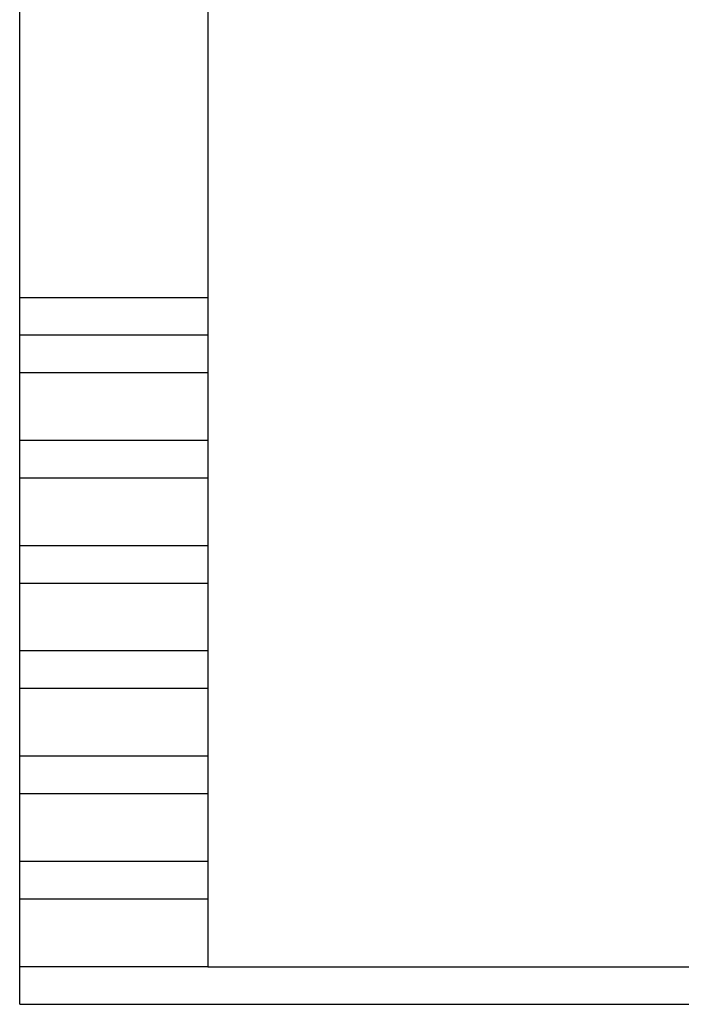
# Model space of a CAD drawing. Units: millimetres. Extents: x 75118 to 77176, y -356 to 1089.
# Drawn here: x 75118 to 75549, y -356 to 285 of the extents above; entities that cross this region are included whole.
import ezdxf

# ---------------------------------------------------------------- set-up
doc = ezdxf.new("R2010")
doc.units = ezdxf.units.MM

msp = doc.modelspace()

# ---------------------------------------------------------------- linework, layer by layer
for p, q in [((75117.748, -356.419), (75117.748, 1089.251)), ((75240.251, 1064.704), (75240.251, -331.92)), ((75240.251, 417.821), (75240.251, 104.189)), ((75240.251, 417.821), (75240.251, 104.189)), ((75240.251, 104.189), (75117.748, 104.189)), ((75240.251, 79.689), (75117.748, 79.689)), ((75240.251, 55.188), (75117.748, 55.188)), ((75240.251, 16.015), (75240.251, -331.92)), ((75240.251, 11.087), (75117.748, 11.087)), ((75240.251, 11.087), (75117.748, 11.087)), ((75240.251, -13.413), (75117.748, -13.413)), ((75240.251, -57.514), (75117.748, -57.514)), ((75240.251, -57.514), (75117.748, -57.514)), ((75240.251, -82.015), (75117.748, -82.015)), ((75240.251, -126.116), (75117.748, -126.116)), ((75240.251, -126.116), (75117.748, -126.116)), ((75240.251, -150.616), (75117.748, -150.616)), ((75240.251, -194.717), (75117.748, -194.717)), ((75240.251, -194.717), (75117.748, -194.717)), ((75240.251, -219.218), (75117.748, -219.218)), ((75240.251, -263.319), (75117.748, -263.319)), ((75240.251, -263.319), (75117.748, -263.319)), ((75240.251, -287.819), (75117.748, -287.819)), ((75240.251, -331.92), (75117.748, -331.92)), ((75240.251, -331.92), (75534.281, -331.92)), ((75240.251, -331.92), (77151.428, -331.92)), ((75117.748, -356.419), (77175.927, -356.419))]:
    msp.add_line(p, q)

doc.saveas('drawing.dxf')
